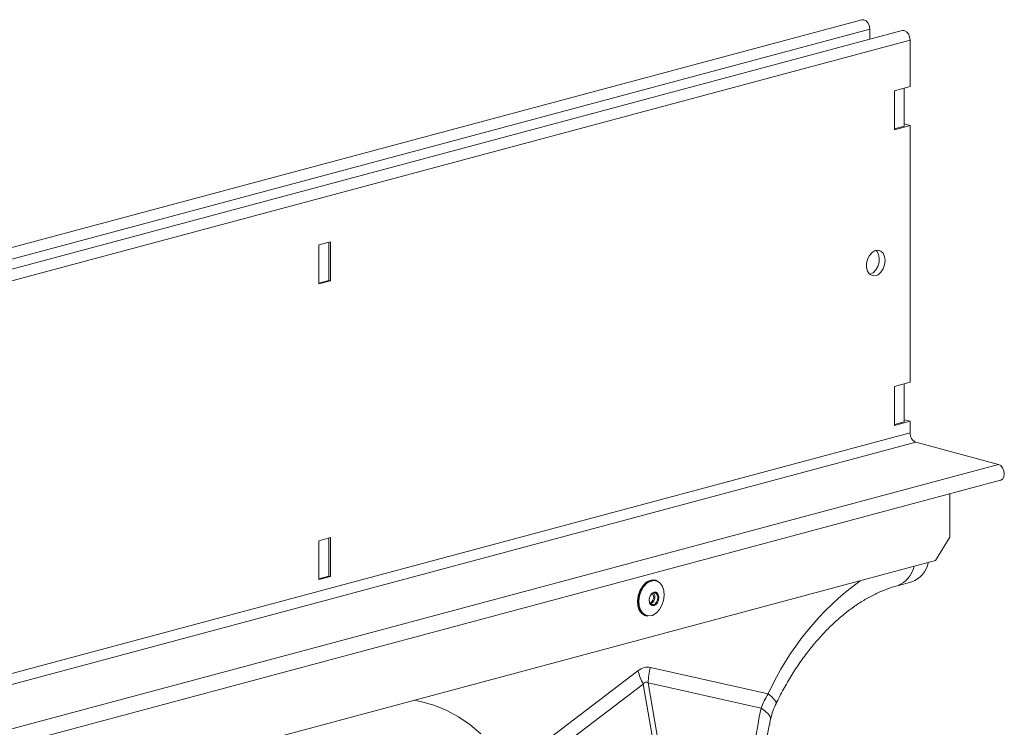
# Model space of a CAD drawing. Units: millimetres. Extents: x -8103 to 7754, y 102 to 7026.
# Drawn here: x 5192 to 5436, y 1929 to 2104 of the extents above; entities that cross this region are included whole.
import ezdxf

# ---------------------------------------------------------------- set-up
doc = ezdxf.new("R2010")
doc.units = ezdxf.units.MM
doc.layers.add('ACO_DRAINAGE', color=7, linetype='CONTINUOUS')

msp = doc.modelspace()

# ---------------------------------------------------------------- linework, layer by layer
at = {"layer": 'ACO_DRAINAGE', "color": 7, "linetype": 'Continuous', "lineweight": 0}
for p, q in [((5400.34, 2103.99), (3979.06, 1723.21)), ((3981.04, 1720.85), (5402.32, 2101.62)), ((5400.34, 2103.99), (5400.87, 2103.99)), ((5400.87, 2103.99), (5401.43, 2103.69)), ((5401.43, 2103.69), (5401.9, 2103.13)), ((5401.9, 2103.13), (5402.21, 2102.41)), ((5402.21, 2102.41), (5402.32, 2101.62)), ((5402.32, 2101.62), (5402.32, 2099.18)), ((5410.31, 2101.32), (3989.03, 1720.54)), ((5410.31, 2101.32), (5410.84, 2101.32)), ((5410.84, 2101.32), (5411.4, 2101.02)), ((5411.4, 2101.02), (5411.87, 2100.46)), ((5411.87, 2100.46), (5412.18, 2099.74)), ((5412.18, 2099.74), (5412.29, 2098.95)), ((5412.29, 2098.95), (3991.01, 1718.17)), ((5412.29, 2098.95), (5412.29, 2087.44)), ((5412.29, 2087.44), (5408.4, 2086.4)), ((5410.81, 2077.63), (5410.81, 2087.04)), ((5408.4, 2086.4), (5408.4, 2076.76)), ((5408.4, 2076.76), (5412.29, 2077.8)), ((5408.4, 2076.99), (5410.81, 2077.63)), ((5410.81, 2078.16), (5410.88, 2078.18)), ((5410.88, 2078.18), (5412.29, 2077.8)), ((5412.29, 2077.8), (5412.29, 2014.22)), ((5268.75, 2048.98), (5265.92, 2048.22)), ((5265.92, 2048.22), (5265.92, 2038.59)), ((5268.4, 2048.89), (5268.4, 2039.44)), ((5268.75, 2039.35), (5268.75, 2048.98)), ((5402.25, 2045.62), (5401.78, 2044.69)), ((5402.88, 2046.36), (5402.25, 2045.62)), ((5403.62, 2046.81), (5402.88, 2046.36)), ((5404.37, 2046.92), (5403.62, 2046.81)), ((5404.08, 2046.69), (5403.89, 2046.89)), ((5404.5, 2045.94), (5404.08, 2046.69)), ((5405.06, 2046.7), (5404.37, 2046.92)), ((5404.68, 2044.99), (5404.5, 2045.94)), ((5405.62, 2046.15), (5405.06, 2046.7)), ((5405.98, 2045.34), (5405.62, 2046.15)), ((5401.78, 2044.69), (5401.54, 2043.65)), ((5401.54, 2043.65), (5401.54, 2042.61)), ((5404.32, 2042.92), (5404.62, 2043.94)), ((5404.62, 2043.94), (5404.68, 2044.99)), ((5405.62, 2042.3), (5405.98, 2043.3)), ((5406.1, 2044.35), (5405.98, 2045.34)), ((5405.98, 2043.3), (5406.1, 2044.35)), ((5401.54, 2042.61), (5401.78, 2041.71)), ((5401.78, 2041.71), (5402.25, 2041.02)), ((5402.25, 2041.02), (5402.88, 2040.62)), ((5402.31, 2040.96), (5402.39, 2040.98)), ((5402.39, 2040.98), (5403.14, 2041.35)), ((5402.88, 2040.62), (5403.62, 2040.57)), ((5403.14, 2041.35), (5403.8, 2042.02)), ((5403.62, 2040.57), (5404.37, 2040.85)), ((5403.8, 2042.02), (5404.32, 2042.92)), ((5404.37, 2040.85), (5405.06, 2041.45)), ((5405.06, 2041.45), (5405.62, 2042.3)), ((5265.92, 2038.78), (5268.4, 2039.44)), ((5265.92, 2038.59), (5268.75, 2039.35)), ((5268.4, 2039.44), (5268.75, 2039.35)), ((5412.29, 2014.22), (5408.4, 2013.17)), ((5410.81, 2004.41), (5410.81, 2013.82)), ((5408.4, 2013.17), (5408.4, 2003.54)), ((5408.4, 2003.54), (5412.29, 2004.58)), ((5408.4, 2003.77), (5410.81, 2004.41)), ((5410.81, 2004.94), (5410.88, 2004.96)), ((5410.88, 2004.96), (5412.29, 2004.58)), ((5412.29, 2004.58), (5412.29, 2001.69)), ((5412.29, 2001.69), (3991.01, 1620.91)), ((3992.42, 1618.61), (5413.71, 1999.39)), ((5413.71, 1999.39), (5434.18, 1993.9)), ((4012.89, 1613.12), (5434.18, 1993.9)), ((5434.18, 1993.9), (5434.73, 1993.6)), ((5434.73, 1993.6), (5435.2, 1993.05)), ((5435.2, 1993.05), (5435.52, 1992.32)), ((5435.52, 1992.32), (5435.63, 1991.54)), ((4013.42, 1609.17), (5434.71, 1989.95)), ((5434.73, 1989.95), (5434.71, 1989.95)), ((5435.2, 1990.26), (5434.73, 1989.95)), ((5435.52, 1990.81), (5435.2, 1990.26)), ((5435.63, 1991.54), (5435.52, 1990.81)), ((5422.12, 1986.57), (5422.12, 1975.84)), ((5268.75, 1975.76), (5265.92, 1975)), ((5265.92, 1975), (5265.92, 1965.37)), ((5268.4, 1975.67), (5268.4, 1966.22)), ((5268.75, 1966.13), (5268.75, 1975.76)), ((5418.58, 1970.08), (5422.12, 1975.84)), ((5418.58, 1970.08), (4004.37, 1591.19)), ((5265.92, 1965.56), (5268.4, 1966.22)), ((5265.92, 1965.37), (5268.75, 1966.13)), ((5268.4, 1966.22), (5268.75, 1966.13)), ((5346.91, 1964.51), (5347.8, 1965.06)), ((5347.8, 1965.06), (5348.71, 1965.26)), ((5348.82, 1965.11), (5347.93, 1964.92)), ((5348.71, 1965.26), (5349.32, 1965.19)), ((5349.67, 1964.96), (5348.82, 1965.11)), ((5349.32, 1965.19), (5349.19, 1965.22)), ((5349.32, 1965.19), (5349.58, 1965.1)), ((5349.58, 1965.1), (5350.31, 1964.61)), ((5345.37, 1962.61), (5344.96, 1961.39)), ((5346, 1963.7), (5345.37, 1962.61)), ((5345.5, 1962.58), (5346.12, 1963.66)), ((5346.3, 1963.56), (5345.69, 1962.5)), ((5346.78, 1964.54), (5346, 1963.7)), ((5346.12, 1963.66), (5346.91, 1964.51)), ((5347.06, 1964.39), (5346.3, 1963.56)), ((5347.93, 1964.92), (5347.06, 1964.39)), ((5350.41, 1964.46), (5349.67, 1964.96)), ((5350.97, 1963.66), (5350.41, 1964.46)), ((5351.31, 1962.63), (5350.97, 1963.66)), ((5351.4, 1961.45), (5351.31, 1962.63)), ((5409.15, 1963.86), (5412.69, 1964.8)), ((5344.96, 1961.39), (5344.8, 1960.12)), ((5344.93, 1960.08), (5345.09, 1961.36)), ((5345.09, 1961.36), (5345.5, 1962.58)), ((5345.29, 1961.31), (5345.13, 1960.07)), ((5345.69, 1962.5), (5345.29, 1961.31)), ((5347.67, 1960.26), (5347.76, 1960.92)), ((5347.76, 1959.64), (5347.67, 1960.26)), ((5347.78, 1960.92), (5347.7, 1960.34)), ((5347.7, 1960.34), (5347.78, 1959.81)), ((5347.76, 1960.92), (5348.03, 1961.54)), ((5348.01, 1961.45), (5347.78, 1960.92)), ((5348.35, 1961.85), (5348.01, 1961.45)), ((5348.03, 1961.54), (5348.43, 1962.01)), ((5348.76, 1962.07), (5348.35, 1961.85)), ((5348.43, 1962.01), (5348.9, 1962.26)), ((5349.16, 1962.07), (5348.76, 1962.07)), ((5348.9, 1962.26), (5349.37, 1962.26)), ((5349.51, 1961.85), (5349.16, 1962.07)), ((5349.37, 1962.26), (5349.76, 1962)), ((5349.74, 1961.44), (5349.51, 1961.85)), ((5349.51, 1959.8), (5349.74, 1960.34)), ((5349.82, 1960.91), (5349.74, 1961.44)), ((5349.74, 1960.34), (5349.82, 1960.91)), ((5349.76, 1962), (5350.03, 1961.53)), ((5350.03, 1960.25), (5349.77, 1959.64)), ((5350.03, 1961.53), (5350.12, 1960.92)), ((5350.12, 1960.92), (5350.03, 1960.25)), ((5350.85, 1959.01), (5351.25, 1960.21)), ((5351.25, 1960.21), (5351.4, 1961.45)), ((5344.8, 1960.12), (5344.9, 1958.9)), ((5344.9, 1958.9), (5345.25, 1957.84)), ((5345.02, 1958.87), (5344.93, 1960.08)), ((5345.37, 1957.81), (5345.02, 1958.87)), ((5345.13, 1960.07), (5345.23, 1958.88)), ((5345.23, 1958.88), (5345.57, 1957.85)), ((5345.25, 1957.84), (5345.82, 1957.03)), ((5345.95, 1956.99), (5345.37, 1957.81)), ((5345.57, 1957.85), (5346.13, 1957.05)), ((5348.03, 1959.17), (5347.76, 1959.64)), ((5347.78, 1959.81), (5348.01, 1959.4)), ((5347.87, 1959.61), (5348.23, 1959.8)), ((5347.87, 1959.61), (5347.87, 1959.61)), ((5348.01, 1959.4), (5348.35, 1959.18)), ((5348.42, 1959.6), (5348.03, 1959.38)), ((5348.43, 1958.92), (5348.03, 1959.17)), ((5348.35, 1959.18), (5348.76, 1959.18)), ((5348.9, 1958.92), (5348.43, 1958.92)), ((5348.76, 1959.18), (5349.16, 1959.4)), ((5349.37, 1959.17), (5348.9, 1958.92)), ((5349.16, 1959.4), (5349.51, 1959.8)), ((5349.77, 1959.64), (5349.37, 1959.17)), ((5349.47, 1957.13), (5350.24, 1957.96)), ((5350.24, 1957.96), (5350.85, 1959.01)), ((5345.82, 1957.03), (5346.58, 1956.52)), ((5346.7, 1956.48), (5345.95, 1956.99)), ((5346.13, 1957.05), (5346.86, 1956.56)), ((5346.58, 1956.52), (5346.84, 1956.43)), ((5346.96, 1956.4), (5346.7, 1956.48)), ((5346.84, 1956.43), (5346.96, 1956.4)), ((5346.86, 1956.56), (5347.71, 1956.4)), ((5347.38, 1956.33), (5346.96, 1956.4)), ((5347.71, 1956.4), (5348.6, 1956.59)), ((5348.49, 1956.52), (5348.46, 1956.52)), ((5349.37, 1957.07), (5348.49, 1956.52)), ((5348.6, 1956.59), (5349.47, 1957.13)), ((5377.16, 1937.07), (5348, 1943.63)), ((5344.92, 1942.8), (5312.96, 1918.5)), ((5315.3, 1915.97), (5346.2, 1939.47)), ((5346.2, 1939.47), (5368.48, 1811.74)), ((5369.71, 1812.07), (5347.43, 1939.8)), ((5347.43, 1939.8), (5375.41, 1933.51)), ((5378.03, 1936.36), (5377.16, 1937.07)), ((5378.66, 1935.72), (5378.03, 1936.36)), ((5291.1, 1935.17), (5289.46, 1935.48)), ((5294.33, 1934.27), (5291.1, 1935.17)), ((5297.46, 1933.02), (5294.33, 1934.27)), ((5376.44, 1932.83), (5375.41, 1933.51)), ((5379.04, 1935.18), (5378.66, 1935.72)), ((5379.13, 1934.76), (5379.04, 1935.18)), ((5379.1, 1934.63), (5379.13, 1934.76)), ((5300.45, 1931.41), (5297.46, 1933.02)), ((5303.3, 1929.46), (5300.45, 1931.41)), ((5377.18, 1932.14), (5376.44, 1932.83)), ((5377.62, 1931.48), (5377.18, 1932.14)), ((5377.75, 1930.86), (5377.62, 1931.48)), ((5306, 1927.18), (5303.3, 1929.46)), ((5377.73, 1930.71), (5377.75, 1930.86))]:
    msp.add_line(p, q, dxfattribs=at)
for centre, radius, start, end in [((5414.65, 2001.55), 2.36, 176.6365, 246.4081), ((5406.95, 1969.91), 6.44, 290.1422, 348.7508), ((5410.49, 1970.85), 6.44, 289.9677, 348.7598), ((5348.62, 1962.61), 2.67, 77.6707, 133.6622), ((5442.2, 1907.46), 71.46, 126.2705, 155.5193), ((5347.28, 1961.01), 1.54, 308.0432, 36.7949), ((5347.33, 1961), 1.78, 308.0118, 36.9962), ((5367.71, 1938.73), 20.31, 166.0586, 176.9857), ((5365.28, 1948.71), 21.2, 196.1784, 205.8318)]:
    msp.add_arc(centre, radius, start, end, dxfattribs=at)
for centre, major_axis, ratio, start_param, end_param in [((5346.46, 1844.03), (0.87, 99.67), 0.177142, 6.244993, 6.419526), ((5357.07, 1841.19), (-10.21, 98.84), 0.072751, 6.207573, 6.382105), ((5416.81, 1908.02), (-4.88, 67.47), 0.642608, 1.13735, 1.681725)]:
    msp.add_ellipse(centre, major_axis=major_axis, ratio=ratio, start_param=start_param, end_param=end_param, dxfattribs=at)
for points, knots in [([(5379.1, 1934.63), (5379.4, 1935.24), (5380.29, 1937.06), (5381.9, 1939.97), (5383.94, 1943.28), (5386.11, 1946.4), (5388.39, 1949.31), (5390.76, 1951.99), (5393.21, 1954.44), (5395.71, 1956.64), (5398.25, 1958.59), (5400.81, 1960.27), (5403.38, 1961.68), (5405.94, 1962.83), (5407.86, 1963.5), (5408.92, 1963.79), (5409.15, 1963.86)], [0, 0, 0, 0, 0.0402953, 0.1186915, 0.1969764, 0.275131, 0.3531525, 0.4310496, 0.5088471, 0.5865919, 0.6643384, 0.7421811, 0.8202667, 0.8987992, 0.9780526, 1, 1, 1, 1]), ([(5377.73, 1930.7), (5377.87, 1931.25), (5378.16, 1932.41), (5378.65, 1933.74), (5379.04, 1934.48), (5379.11, 1934.62)], [0, 0, 0, 0, 0.424047, 0.890969, 1, 1, 1, 1]), ([(5376.71, 1898.21), (5376.6, 1898.95), (5376.31, 1901.11), (5375.96, 1904.73), (5375.73, 1909.07), (5375.71, 1913.39), (5375.88, 1917.68), (5376.25, 1921.91), (5376.8, 1925.98), (5377.33, 1928.89), (5377.67, 1930.42), (5377.73, 1930.7)], [0, 0, 0, 0, 0.066985, 0.197146, 0.327527, 0.458049, 0.588589, 0.718993, 0.849131, 0.971966, 1, 1, 1, 1])]:
    msp.add_open_spline(points, degree=3, knots=knots, dxfattribs=at)
msp.add_open_spline([(5377.16, 1937.07), (5376.42, 1935.93), (5375.83, 1934.75), (5375.41, 1933.51)], degree=3, dxfattribs=at)

doc.saveas('drawing.dxf')
